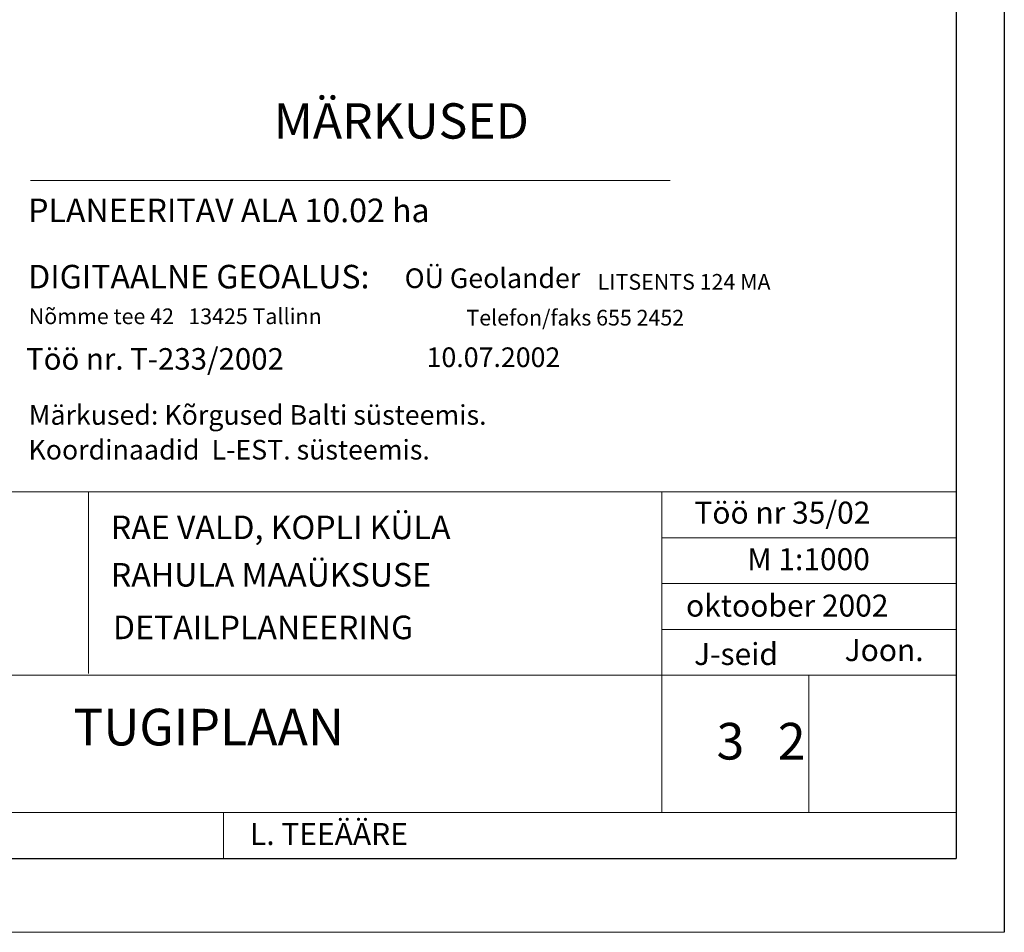
# Model space of a CAD drawing. Extents: x 553735 to 554365, y 6585831 to 6586425.
# Drawn here: x 554265 to 554365, y 6585831 to 6585923 of the extents above; entities that cross this region are included whole.
import ezdxf

# ---------------------------------------------------------------- set-up
doc = ezdxf.new("R2010")
doc.units = 0
doc.header["$MEASUREMENT"] = 0
for name, color, linetype, lineweight in [('59', 7, 'CONTINUOUS', 20), ('TEXT', 7, 'CONTINUOUS', 18), ('TEXT2', 7, 'CONTINUOUS', 18)]:
    doc.layers.add(name, color=color, linetype=linetype, lineweight=lineweight)
doc.layers.add('RAAM', color=7, linetype='CONTINUOUS')
doc.styles.add('PAKS', font='sanssb__.ttf', dxfattribs={"height": 800})
doc.styles.add('ROMANC', font='romanc', dxfattribs={"height": 1})
doc.styles.add('ROMANS', font='ROMANS', dxfattribs={"height": 0.2})

msp = doc.modelspace()

# ---------------------------------------------------------------- linework, layer by layer
at = {"layer": '59', "ltscale": 6}
msp.add_line((554365.21, 6585830.53), (553735.21, 6585830.53), dxfattribs=at)
at = {"layer": 'RAAM', "color": 0, "linetype": 'ByBlock', "extrusion": (0, 0, -1)}
for p, q in [((554360.31, 6586416.63), (554360.31, 6585838.06)), ((554365.21, 6586127.53), (554365.21, 6585830.53))]:
    msp.add_line(p, q, dxfattribs=at)
at = {"layer": 'RAAM'}
msp.add_line((553754.84, 6585838.06), (554360.31, 6585838.06), dxfattribs=at)
at = {"layer": 'TEXT'}
msp.add_line((554265.99, 6585907.12, 0.1), (554331.18, 6585907.12, 0.1), dxfattribs=at)
at = {"layer": 'TEXT', "ltscale": 5}
for p, q in [((554330.31, 6585842.72), (554330.31, 6585875.39)), ((554345.31, 6585842.72), (554345.31, 6585856.72)), ((554285.64, 6585838.06), (554285.64, 6585842.72))]:
    msp.add_line(p, q, dxfattribs=at)
at = {"layer": 'TEXT2', "ltscale": 5}
for p, q in [((554220.31, 6585875.39), (554360.31, 6585875.39)), ((554271.89, 6585856.89), (554271.89, 6585875.32)), ((554330.31, 6585870.72), (554360.31, 6585870.72)), ((554330.31, 6585866.06), (554360.31, 6585866.06)), ((554330.31, 6585861.39), (554360.31, 6585861.39)), ((554220.31, 6585856.72), (554360.31, 6585856.72)), ((554220.31, 6585842.72), (554360.31, 6585842.72)), ((554325.31, 6585838.06), (554360.31, 6585838.06))]:
    msp.add_line(p, q, dxfattribs=at)

# ---------------------------------------------------------------- texts
at = {"layer": 'RAAM', "style": 'ROMANC'}
for s, height, p in [('OÜ Geolander', 2, (554304.11, 6585896.16)), ('      LITSENTS 124 MA ', 1.6, (554320.84, 6585895.99)), ('Nõmme tee 42   13425 Tallinn', 1.6, (554265.8, 6585892.48)), ('Telefon/faks 655 2452', 1.6, (554310.4, 6585892.34)), ('Töö nr. T-233/2002', 2.2, (554265.52, 6585887.84)), ('10.07.2002', 2, (554306.34, 6585888.11)), ('Märkused: Kõrgused Balti süsteemis.', 2, (554265.8, 6585882.23)), ('Koordinaadid  L-EST. süsteemis.', 2, (554265.77, 6585878.69))]:
    msp.add_text(s, height=height, dxfattribs=at).set_placement(p)
at = {"layer": 'TEXT', "ltscale": 5, "style": 'ROMANS'}
for s, height, p in [('PLANEERITAV ALA 10.02 ha', 2.4, (554265.74, 6585902.87, 0.1)), ('DIGITAALNE GEOALUS: ', 2.4, (554265.74, 6585896.12, 0.1)), ('Töö nr 35/02', 2.24, (554333.63, 6585872.16)), ('RAE VALD, KOPLI KÜLA', 2.4, (554274.17, 6585870.58)), ('M 1:1000', 2.24, (554339.02, 6585867.42)), ('RAHULA MAAÜKSUSE', 2.4, (554274.17, 6585865.75)), ('oktoober 2002', 2.24, (554332.78, 6585862.69)), ('DETAILPLANEERING ', 2.4, (554274.38, 6585860.39)), ('J-seid', 2.24, (554333.6, 6585857.76))]:
    msp.add_text(s, height=height, dxfattribs=at).set_placement(p)
at = {"layer": 'TEXT', "color": 7, "ltscale": 15, "attachment_point": 1, "style": 'PAKS'}
for s, insert, char_height, width in [('MÄRKUSED', (554290.76, 6585914.98, 0.1), 3.6, 12.46), ('TUGIPLAAN ', (554270.35, 6585853.3), 3.732, 14.95)]:
    msp.add_mtext(s, dxfattribs=dict(at, insert=insert, char_height=char_height, width=width))
at = {"layer": 'TEXT2', "ltscale": 5, "style": 'ROMANS'}
for s, height, p in [('Joon.', 2.24, (554348.94, 6585858.16)), ('3   2', 3.733, (554335.89, 6585848.13)), ('L. TEEÄÄRE', 2.24, (554288.35, 6585839.43))]:
    msp.add_text(s, height=height, dxfattribs=at).set_placement(p)

doc.saveas('drawing.dxf')
